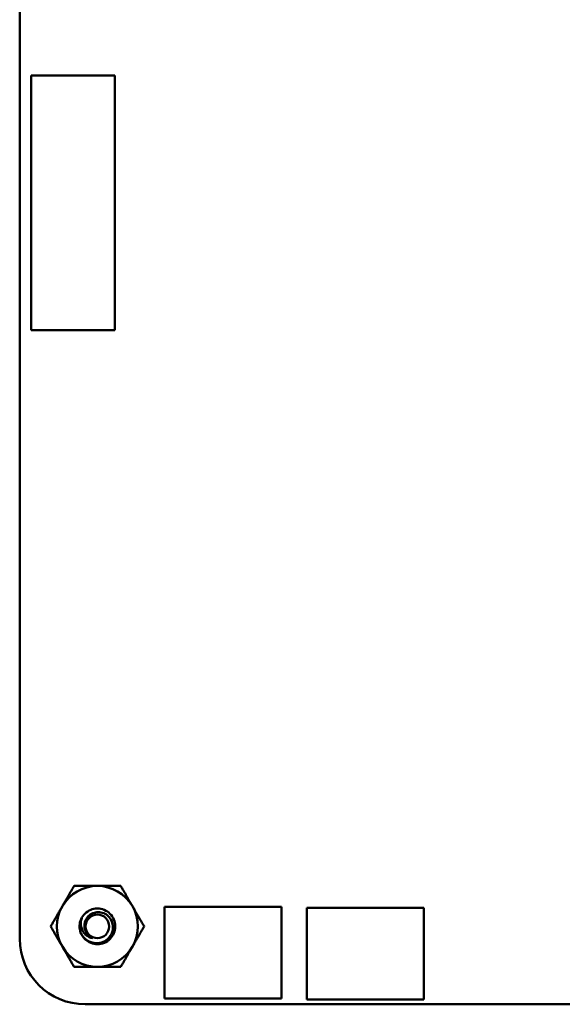
# Model space of a CAD drawing. Units: inches. Extents: x 2 to 195, y 0 to 83.
# Drawn here: x 21 to 24, y 44 to 48 of the extents above; entities that cross this region are included whole.
import ezdxf

# ---------------------------------------------------------------- set-up
doc = ezdxf.new("R2010")
doc.units = ezdxf.units.IN
doc.header["$LTSCALE"] = 4
doc.header["$MEASUREMENT"] = 0
doc.layers.add('Visible (ANSI)', color=7, linetype='Continuous', lineweight=50)

msp = doc.modelspace()

# ---------------------------------------------------------------- linework, layer by layer
at = {"layer": 'Visible (ANSI)'}
for p, q in [((21.4701, 44.2241), (21.4701, 51.3341)), ((21.5141, 47.5605), (21.5141, 46.5762)), ((21.837, 47.5605), (21.5141, 47.5605)), ((21.837, 46.5762), (21.837, 47.5605)), ((21.5141, 46.5762), (21.837, 46.5762)), ((22.0291, 43.9941), (22.0291, 44.3481)), ((22.0291, 44.3481), (22.4811, 44.3481)), ((22.4811, 44.3481), (22.4811, 43.9941)), ((22.5781, 43.9901), (22.5781, 44.3441)), ((22.5781, 44.3441), (23.0301, 44.3441)), ((23.0301, 44.3441), (23.0301, 43.9901)), ((22.4811, 43.9941), (22.0291, 43.9941)), ((23.0301, 43.9901), (22.5781, 43.9901)), ((28.6061, 43.9711), (21.7231, 43.971))]:
    msp.add_line(p, q, dxfattribs=at)
msp.add_circle((21.7701, 44.2721), 0.0456, dxfattribs=at)
for centre, radius, start, end in [((21.7701, 44.2721), 0.1562, 90.0003, 150.0003), ((21.7701, 44.2721), 0.1562, 30.0003, 90.0003), ((21.7701, 44.2721), 0.1562, 150.0003, 210.0003), ((21.7701, 44.2721), 0.1562, 330.0003, 30.0003), ((21.7701, 44.2721), 0.069, 150.0003, 195.0003), ((21.7701, 44.2721), 0.069, 195.0003, 226.8383), ((21.7701, 44.2721), 0.0487, 204.0528, 249.0528), ((21.7232, 44.2241), 0.253, 180.0023, 269.9889), ((21.7701, 44.2721), 0.1562, 210.0003, 270.0003), ((21.7701, 44.2721), 0.1562, 270.0003, 330.0003)]:
    msp.add_arc(centre, radius, start, end, dxfattribs=at)
for points, weights in [([(21.6348, 44.3502), (21.6557, 44.3864), (21.6799, 44.4283)], [1.91103144839, 1.91103144839, 1.77382556355]), ([(21.6799, 44.4283), (21.7283, 44.4283), (21.7701, 44.4283)], [1.77382556355, 1.91103144839, 1.91103144839]), ([(21.7701, 44.4283), (21.812, 44.4283), (21.8603, 44.4283)], [1.91103144839, 1.91103144839, 1.77382556355]), ([(21.8603, 44.4283), (21.8845, 44.3864), (21.9054, 44.3502)], [1.77382556355, 1.91103144839, 1.91103144839]), ([(21.5897, 44.2721), (21.6139, 44.3139), (21.6348, 44.3502)], [1.77382556355, 1.91103144839, 1.91103144839]), ([(21.9054, 44.3502), (21.9264, 44.3139), (21.9505, 44.2721)], [1.91103144839, 1.91103144839, 1.77382556355]), ([(21.6348, 44.1939), (21.6139, 44.2302), (21.5897, 44.2721)], [1.91103144839, 1.91103144839, 1.77382556355]), ([(21.9505, 44.2721), (21.9264, 44.2302), (21.9054, 44.1939)], [1.77382556355, 1.91103144839, 1.91103144839]), ([(21.6799, 44.1158), (21.6557, 44.1577), (21.6348, 44.1939)], [1.77382556355, 1.91103144839, 1.91103144839]), ([(21.9054, 44.1939), (21.8845, 44.1577), (21.8603, 44.1158)], [1.91103144839, 1.91103144839, 1.77382556355]), ([(21.7701, 44.1158), (21.7283, 44.1158), (21.6799, 44.1158)], [1.91103144839, 1.91103144839, 1.77382556355]), ([(21.8603, 44.1158), (21.812, 44.1158), (21.7701, 44.1158)], [1.77382556355, 1.91103144839, 1.91103144839])]:
    msp.add_rational_spline(points, weights, degree=2, dxfattribs=at)
for points, knots in [([(21.7035, 44.2542), (21.7046, 44.2507), (21.7059, 44.2475), (21.709, 44.2413), (21.7107, 44.2384), (21.7165, 44.2301), (21.7212, 44.2253), (21.7315, 44.2172), (21.7393, 44.2123), (21.758, 44.2072), (21.7665, 44.2066), (21.7809, 44.2084), (21.7896, 44.2102), (21.8059, 44.2196), (21.8121, 44.225), (21.8206, 44.2359), (21.8253, 44.2431), (21.8301, 44.2606), (21.8306, 44.2685), (21.829, 44.2815), (21.8273, 44.2896), (21.8187, 44.3047), (21.8138, 44.3104), (21.8042, 44.318), (21.7975, 44.3225), (21.7814, 44.327), (21.7743, 44.3276), (21.7626, 44.3263), (21.7551, 44.3249), (21.7411, 44.3171), (21.7359, 44.3128), (21.7288, 44.304), (21.7246, 44.2981), (21.7203, 44.2835), (21.7196, 44.2771), (21.7206, 44.2662), (21.7218, 44.2594), (21.7257, 44.2522)], [-40.221071, -40.221071, -40.221071, -40.221071, -36.425911, -36.425911, -32.775969, -32.775969, -25.605606, -25.605606, -18.738266, -18.738266, -13.43749, -13.43749, -9.669483, -9.669483, -6.791588, -6.791588, -4.801706, -4.801706, -3.298344, -3.298344, -2.288642, -2.288642, -1.54879, -1.54879, -1.050449, -1.050449, -0.688959, -0.688959, -0.445662, -0.445662, -0.270028, -0.270028, -0.149564, -0.149564, -0.062325, -0.062325, 0, 0, 0, 0]), ([(21.7104, 44.3066), (21.7147, 44.3141), (21.7205, 44.3208), (21.7342, 44.3316), (21.742, 44.3357), (21.7588, 44.3407), (21.7677, 44.3416), (21.7858, 44.3399), (21.7947, 44.3372), (21.8106, 44.3287), (21.8175, 44.323), (21.8291, 44.3091), (21.8335, 44.3009), (21.8387, 44.2836), (21.8396, 44.2747), (21.838, 44.2567), (21.8354, 44.2478), (21.8269, 44.2318), (21.8212, 44.2249), (21.8074, 44.2133), (21.7992, 44.2088), (21.7819, 44.2035), (21.773, 44.2026), (21.755, 44.2041), (21.7461, 44.2067), (21.7325, 44.2139), (21.7274, 44.2175), (21.7229, 44.2217)], [-5.3884797, -5.3884797, -5.3884797, -5.3884797, -5.32099, -5.32099, -5.2533467, -5.2533467, -5.184714, -5.184714, -5.1134424, -5.1134424, -5.044872, -5.044872, -4.9736691, -4.9736691, -4.9051599, -4.9051599, -4.8340249, -4.8340249, -4.7655757, -4.7655757, -4.6945081, -4.6945081, -4.6261176, -4.6261176, -4.5551166, -4.5551166, -4.5073798, -4.5073798, -4.5073798, -4.5073798]), ([(21.7527, 44.2266), (21.7468, 44.2274), (21.7417, 44.2292), (21.733, 44.2334), (21.7285, 44.2364), (21.7197, 44.2446), (21.7157, 44.25), (21.7107, 44.26), (21.7078, 44.267), (21.7061, 44.2813), (21.7061, 44.2863), (21.7074, 44.2983), (21.7093, 44.3038), (21.7104, 44.3066)], [-0.1815246, -0.1815246, -0.1815246, -0.1815246, -0.1515454, -0.1515454, -0.1149385, -0.1149385, -0.0693399, -0.0693399, -0.0389475, -0.0389475, -0.0231751, -0.0231751, 0, 0, 0, 0])]:
    msp.add_open_spline(points, degree=3, knots=knots, dxfattribs=at)

doc.saveas('drawing.dxf')
